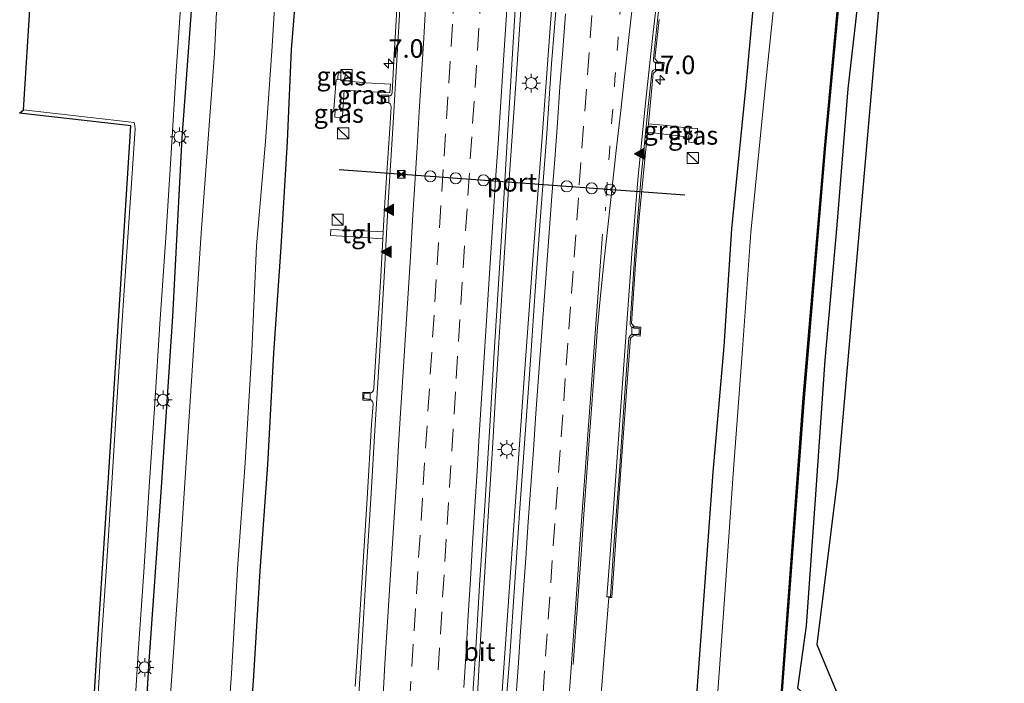
# Model space of a CAD drawing. Units: metres. Extents: x 110000 to 120009, y 481249 to 487500.
# Drawn here: x 110525 to 110658, y 484309 to 484399 of the extents above; entities that cross this region are included whole.
import ezdxf
from ezdxf.enums import TextEntityAlignment as Align

# ---------------------------------------------------------------- set-up
doc = ezdxf.new("R2010")
doc.units = ezdxf.units.M
doc.linetypes.add('VW-1-3_STREEP', pattern=[4, 1, -3])
doc.linetypes.add('VW-3-9_STREEP', pattern=[12, 3, -9])
doc.layers.get('0').update_dxf_attribs({"lineweight": 25})
for name, color, linetype, lineweight in [('B-ME-AM-KILOMETR-S-B1', 7, 'Continuous', 18), ('B-ME-BV-GELEIDECONSTRUCTIE-GELEIDERAIL-L-B1', 213, 'BV-GELEIDERAIL', 18), ('B-ME-GW-INSTEEKWATERGANG-L-B1', 10, 'Continuous', 25), ('B-ME-IE-GRASLAND-GV-B6', 93, 'Continuous', 18), ('B-ME-IE-INRICHTINGSELEMENT-S-B1', 253, 'Continuous', 18), ('B-ME-IE-MEUBILAIR_WEGMEUBILAIR-LICHTMAST-S-B1', 8, 'Continuous', 18), ('B-ME-KG-KADASTRAAL-OPNAMEDTMGRENS-L-B1', 10, 'Continuous', 25), ('B-ME-OB-BESCHOEIING-GV-B6', 10, 'Continuous', 25), ('B-ME-OG-WATER-GV-B6', 153, 'Continuous', 18), ('B-ME-VH-VERH_SOORT-BETON-OVERIG-GV-B6', 8, 'IE-TERREINAFSCHEIDING-NATUURLIJK-HOUTWAL', 18), ('B-ME-VH-VERH_SOORT-BITUMEN-GV-B6', 8, 'IE-TERREINAFSCHEIDING-NATUURLIJK-HOUTWAL', 18), ('B-ME-VH-VERH_SOORT-TEGELS-GV-B6', 8, 'Continuous', 18), ('B-ME-VV-KOLK-S-B1', 8, 'Continuous', 18), ('B-ME-VW-DRIP-S-B1', 8, 'Continuous', 18), ('B-ME-VW-MARKERING-13STREEP-045-L-B1', 255, 'VW-1-3_STREEP', 18), ('B-ME-VW-MARKERING-39STREEP-015-L-B1', 255, 'VW-3-9_STREEP', 18), ('B-ME-VW-MARKERING-STREEP-015-L-B1', 7, 'Continuous', 18), ('B-ME-VW-MARKERING-VLAKMARK-S-B1', 7, 'Continuous', 18), ('B-ME-VW-MEUBILAIR_WEGMEUBILAIR-RONA-S-B1', 8, 'Continuous', 18), ('B-ME-VW-PORTAAL-L-B1', 10, 'Continuous', 25)]:
    doc.layers.add(name, color=color, linetype=linetype, lineweight=lineweight)
doc.styles.add('NLCS-ISO', font='NLCS-ISO.TTF')
doc.linetypes.add('BV-GELEIDERAIL', pattern='A,10,-3,[108,NLCS.SHX,S=1,R=0,X=0,Y=0],-3', length=16)
doc.linetypes.add('IE-TERREINAFSCHEIDING-NATUURLIJK-HOUTWAL', pattern='A,7,-1.5,[67,NLCS.SHX,S=0.75,R=45,X=0,Y=0],-1.5,7,-1.5,[70,NLCS.SHX,S=0.75,R=0,X=0,Y=0],-1.5', length=20)

# ---------------------------------------------------------------- blocks, each defined once
blk = doc.blocks.new('camera')
h = blk.add_hatch(color=256)
h.paths.add_polyline_path([(0.5, 0.5), (-0.5, 0.5), (0, 0)])
h.paths.add_polyline_path([(0, 0), (-0.5, -0.5), (0.5, -0.5)])
for p, q in [((-0.5, 0.5), (0.5, -0.5)), ((0.5, 0.5), (-0.5, -0.5))]:
    blk.add_line(p, q)
blk.add_lwpolyline([(-0.5, 0.5), (0.5, 0.5), (0.5, -0.5), (-0.5, -0.5)], close=True)
blk = doc.blocks.new('kast')
blk.add_line((-0.75, -0.75), (0.75, 0.75))
blk.add_lwpolyline([(-0.75, 0.75), (0.75, 0.75), (0.75, -0.75), (-0.75, -0.75)], close=True)
blk = doc.blocks.new('dtb')
blk.add_circle((0, 0), 0.75)
blk = doc.blocks.new('wegwijzer')
for q in [(-0.53, -0.53), (0, 0.75), (0.53, -0.53)]:
    blk.add_line((0, 0), q)
blk.add_circle((0, 0), 0.75)
blk = doc.blocks.new('hecto')
for p, q in [((0, 0.625), (-0.625, 0)), ((0, -0.625), (0, 0.625)), ((-0.625, 0), (0.625, 0)), ((0.625, 0), (0, -0.625))]:
    blk.add_line(p, q)
blk = doc.blocks.new('kolk')
blk.add_lwpolyline([(-0.5, -0.5), (0.5, -0.5), (0.5, 0.5), (-0.5, 0.5)], close=True)
blk = doc.blocks.new('verfsymbol')
for color in [252, 253]:
    blk.add_hatch(color=color).paths.add_polyline_path([(0.75, -0.625), (0, 0.75), (-0.75, -0.625)])
blk.add_lwpolyline([(0.75, -0.625), (0, 0.75), (-0.75, -0.625)], close=True)
blk = doc.blocks.new('lantaarnpaal')
for p, q in [((-0.75, 0), (-1.25, 0)), ((-0.88, 0.88), (-0.53, 0.53)), ((0, 0.75), (0, 1.25)), ((0.53, 0.53), (0.88, 0.88)), ((0.75, 0), (1.25, 0)), ((-0.53, -0.53), (-0.88, -0.88)), ((0, -0.75), (0, -1.25)), ((0.53, -0.53), (0.88, -0.88))]:
    blk.add_line(p, q)
blk.add_circle((0, 0), 0.75)

msp = doc.modelspace()

# ---------------------------------------------------------------- linework, layer by layer
at = {"layer": 'B-ME-BV-GELEIDECONSTRUCTIE-GELEIDERAIL-L-B1'}
for points in [[(110600.2, 484499.61, -2.94), (110599.33, 484488.62, -2.94), (110598.72, 484481.09, -2.95), (110597.87, 484470.43, -2.94), (110596.72, 484454.95, -2.93), (110595.93, 484443.96, -2.94), (110595.17, 484432.96, -2.94), (110594.18, 484417.65, -2.95), (110593.63, 484409.33, -2.94), (110592.99, 484399.26, -2.92), (110592.27, 484388.68, -2.92), (110591.38, 484376.5, -2.96), (110590.53, 484362.97, -2.97), (110590.06, 484355.05, -2.98), (110589.58, 484347.92, -2.96), (110589.18, 484340.81, -2.95), (110588.75, 484333.91, -2.95), (110588.13, 484323.46, -2.96), (110587.59, 484314.99, -2.94), (110586.98, 484304.42, -2.93)], [(110604.31, 484489.6, -2.99), (110603.65, 484481.97, -2.93), (110602.01, 484462, -2.94), (110600.74, 484446.05, -2.95), (110599.5, 484430.08, -2.92), (110598.27, 484414.11, -2.93), (110597.03, 484398.16, -2.94), (110595.83, 484382.18, -2.97), (110594.64, 484366.24, -2.98), (110593.47, 484350.28, -2.97), (110592.34, 484334.31, -2.94), (110591.21, 484318.33, -2.97), (110590.09, 484302.36, -2.97), (110588.99, 484286.39, -2.97), (110587.92, 484270.43, -2.96), (110586.87, 484254.45, -2.97), (110585.81, 484238.47, -2.96), (110584.5, 484218.58, -3.93), (110581.91, 484178.61, -3.94), (110579.31, 484138.69, -3.93)]]:
    msp.add_polyline3d(points, dxfattribs=at)
at = {"layer": 'B-ME-GW-INSTEEKWATERGANG-L-B1'}
for points in [[(110532.05, 484140.26, -4.59), (110533.49, 484163.82, -4.62), (110534.9, 484188.2, -4.55), (110536.64, 484212.11, -4.62), (110538.17, 484237.22, -4.54), (110539.59, 484260.87, -4.57), (110541.46, 484287.25, -4.51), (110542.86, 484311.47, -4.55), (110544.51, 484334.95, -4.64), (110546.1, 484358.61, -4.6), (110547.34, 484382.7, -4.68), (110549.19, 484407.8, -4.62), (110550.77, 484432.75, -4.62), (110552.15, 484455.38, -4.56), (110553.92, 484481.31, -4.54), (110555.29, 484504.39, -4.52), (110557.03, 484529.22, -4.52), (110558.81, 484553.16, -4.55), (110560.42, 484576.93, -4.53), (110562.67, 484600.89, -4.59), (110564.92, 484625.9, -4.62), (110565.35, 484634.68, -4.87), (110565.35, 484634.79, -4.56)], [(110658.19, 484546.17, -4.71), (110652.73, 484551.03, -4.73), (110650.83, 484529.65, -4.64), (110649.35, 484512.58, -4.62), (110647.83, 484494.96, -4.58), (110646.37, 484477.86, -4.56), (110644.73, 484460.08, -4.52), (110643.09, 484442.49, -4.49), (110641.09, 484424.38, -4.5), (110639.08, 484406.63, -4.6), (110637.11, 484389.28, -4.73), (110635.61, 484370.92, -4.67), (110634.02, 484352.71, -4.68), (110632.76, 484334.63, -4.57), (110631.5, 484316.92, -4.54), (110630.33, 484308.52, -4.88), (110638.3, 484301.43, -4.86)], [(110569.48, 484506.41, -4.5), (110568.52, 484492.79, -4.55), (110567.72, 484478.57, -4.51), (110566.94, 484464.95, -4.54), (110565.94, 484450.68, -4.54), (110565.06, 484436.68, -4.55), (110564.25, 484422.66, -4.54), (110563.18, 484408.45, -4.61), (110562.06, 484394.61, -4.62), (110561.52, 484382.2, -4.58), (110560.66, 484367.96, -4.52), (110559.67, 484353.65, -4.55), (110558.85, 484338.61, -4.56), (110557.81, 484324.34, -4.54), (110556.96, 484310.2, -4.49), (110556.05, 484296.57, -4.45)], [(110605.39, 484133.56, -4.57), (110606.82, 484151.63, -4.66), (110607.85, 484168.6, -4.64), (110608.97, 484185.71, -4.56), (110609.9, 484203.23, -4.52), (110611, 484219.59, -4.57), (110612.09, 484236.33, -4.5), (110613.27, 484253.71, -4.45), (110614.28, 484270.47, -4.52), (110615.55, 484288.64, -4.52), (110616.54, 484304.55, -4.53), (110617.77, 484321.61, -4.53), (110618.95, 484337.64, -4.51), (110620.44, 484354.58, -4.62), (110621.46, 484370.45, -4.48), (110623.4, 484389.79, -4.53), (110625.2, 484409.33, -4.53), (110627.06, 484427.32, -4.5), (110628.59, 484445.18, -4.47), (110630.74, 484462.4, -4.53), (110632.67, 484482.09, -4.53), (110634.23, 484497.19, -4.58)]]:
    msp.add_polyline3d(points, dxfattribs=at)
at = {"layer": 'B-ME-IE-GRASLAND-GV-B6'}
for points in [[(110532.05, 484140.26, -4.59), (110533.49, 484163.82, -4.62), (110534.9, 484188.2, -4.55), (110536.64, 484212.11, -4.62), (110538.17, 484237.22, -4.54), (110539.59, 484260.87, -4.57), (110541.46, 484287.25, -4.51), (110542.86, 484311.47, -4.55), (110544.51, 484334.95, -4.64), (110546.1, 484358.61, -4.6), (110547.34, 484382.7, -4.68), (110549.19, 484407.8, -4.62), (110550.77, 484432.75, -4.62), (110552.15, 484455.38, -4.56), (110553.92, 484481.31, -4.54), (110555.29, 484504.39, -4.52), (110557.03, 484529.22, -4.52), (110558.81, 484553.16, -4.55), (110560.42, 484576.93, -4.53), (110562.67, 484600.89, -4.59), (110564.92, 484625.9, -4.62), (110565.35, 484634.68, -4.87), (110566.3, 484634.59, -4.87), (110567.92, 484634.42, -5.8)], [(110565.35, 484634.68, -4.87), (110564.92, 484625.9, -4.62), (110562.67, 484600.89, -4.59), (110560.42, 484576.93, -4.53), (110558.81, 484553.16, -4.55), (110557.03, 484529.22, -4.52), (110555.29, 484504.39, -4.52), (110553.92, 484481.31, -4.54), (110552.15, 484455.38, -4.56), (110550.77, 484432.75, -4.62), (110549.19, 484407.8, -4.62), (110547.34, 484382.7, -4.68), (110546.1, 484358.61, -4.6), (110544.51, 484334.95, -4.64), (110542.86, 484311.47, -4.55), (110541.46, 484287.25, -4.51), (110539.59, 484260.87, -4.57), (110538.17, 484237.22, -4.54), (110536.64, 484212.11, -4.62), (110534.9, 484188.2, -4.55), (110533.49, 484163.82, -4.62), (110532.05, 484140.26, -4.59)], [(110649.35, 484512.58, -4.62), (110647.83, 484494.96, -4.58), (110646.37, 484477.86, -4.56), (110644.73, 484460.08, -4.52), (110643.09, 484442.49, -4.49), (110641.09, 484424.38, -4.5), (110639.08, 484406.63, -4.6), (110637.11, 484389.28, -4.73), (110635.61, 484370.92, -4.67), (110634.02, 484352.71, -4.68), (110632.76, 484334.63, -4.57), (110631.5, 484316.92, -4.54), (110630.33, 484308.52, -4.88), (110638.3, 484301.43, -4.86), (110636.63, 484300.09, -6.2), (110628.12, 484307.46, -5.98), (110628.15, 484308.18, -6.01), (110628.25, 484308.17, -5.85), (110631.19, 484347.62, -5.89), (110634.09, 484381.71, -5.84), (110637.53, 484418.7, -5.85), (110641.11, 484457.28, -5.82), (110644.31, 484492.04, -5.82), (110647.3, 484523.85, -5.84)], [(110559.16, 484515.52, -6.17), (110557.65, 484491.72, -6.17), (110556.02, 484467.19, -6.17), (110554.34, 484442.32, -6.17), (110552.87, 484418.43, -6.15), (110551.71, 484394.08, -6.17), (110549.91, 484369.83, -6.18), (110548.43, 484347.22, -6.16), (110546.75, 484321, -6.17), (110545.18, 484299.29, -6.17), (110543.79, 484272.61, -6.18), (110541.97, 484247.21, -6.18), (110540.7, 484224.53, -6.17), (110538.95, 484198.96, -6.18), (110537.48, 484174.74, -6.18), (110536.07, 484150.6, -6.17), (110534.15, 484126.57, -6.2)], [(110632.9, 484314.42, -4.55), (110633.54, 484312.89, -4.59), (110638.3, 484301.43, -4.86), (110630.33, 484308.52, -4.88), (110631.5, 484316.92, -4.54), (110632.76, 484334.63, -4.57), (110634.02, 484352.71, -4.68), (110635.61, 484370.92, -4.67), (110637.11, 484389.28, -4.73), (110639.08, 484406.63, -4.6), (110641.09, 484424.38, -4.5), (110643.09, 484442.49, -4.49), (110644.73, 484460.08, -4.52), (110646.37, 484477.86, -4.56), (110647.83, 484494.96, -4.58), (110649.35, 484512.58, -4.62)], [(110650.77, 484511.19, -4.64), (110643.43, 484425.39, -4.49), (110641.4, 484402.14, -4.53), (110635.7, 484336.84, -4.64), (110632.9, 484314.42, -4.55)], [(110553.07, 484296.95, -5.98), (110554.01, 484310.49, -5.98), (110554.81, 484324.61, -5.98), (110555.83, 484338.9, -6), (110556.77, 484353.93, -6), (110557.4, 484368.12, -6), (110558.61, 484382.18, -6.02), (110559.48, 484395.06, -6.01), (110560.32, 484408.35, -6.03), (110561.24, 484422.87, -6.02), (110561.93, 484436.91, -6.03), (110562.93, 484451.1, -6.03), (110563.91, 484464.99, -6.05), (110564.63, 484478.87, -6.02), (110565.57, 484492.9, -6.04), (110566.53, 484506.78, -6.03)], [(110556.05, 484296.57, -4.45), (110556.96, 484310.2, -4.49), (110557.81, 484324.34, -4.54), (110558.85, 484338.61, -4.56), (110559.67, 484353.65, -4.55), (110560.66, 484367.96, -4.52), (110561.52, 484382.2, -4.58), (110562.06, 484394.61, -4.62), (110563.18, 484408.45, -4.61), (110564.25, 484422.66, -4.54), (110565.06, 484436.68, -4.55), (110565.94, 484450.68, -4.54), (110566.94, 484464.95, -4.54), (110567.72, 484478.57, -4.51), (110568.52, 484492.79, -4.55), (110569.48, 484506.41, -4.5)], [(110569.48, 484506.41, -4.5), (110568.52, 484492.79, -4.55), (110567.72, 484478.57, -4.51), (110566.94, 484464.95, -4.54), (110565.94, 484450.68, -4.54), (110565.06, 484436.68, -4.55), (110564.25, 484422.66, -4.54), (110563.18, 484408.45, -4.61), (110562.06, 484394.61, -4.62), (110561.52, 484382.2, -4.58), (110560.66, 484367.96, -4.52), (110559.67, 484353.65, -4.55), (110558.85, 484338.61, -4.56), (110557.81, 484324.34, -4.54), (110556.96, 484310.2, -4.49), (110556.05, 484296.57, -4.45)], [(110540.76, 484302.31, -4.44), (110541.42, 484313.27, -4.44), (110542.17, 484324.2, -4.45), (110542.92, 484335.65, -4.45), (110543.67, 484346.92, -4.45), (110544.36, 484357.64, -4.44), (110545.15, 484369.24, -4.45), (110545.88, 484380.63, -4.47), (110546.53, 484391.66, -4.46), (110547.32, 484402.81, -4.45), (110548.02, 484413.85, -4.45), (110548.75, 484425.02, -4.46), (110549.46, 484436.21, -4.43), (110550.15, 484447.51, -4.42), (110550.82, 484458.63, -4.42), (110551.57, 484469.76, -4.41), (110552.24, 484480.86, -4.42), (110552.96, 484491.94, -4.42), (110553.7, 484503.25, -4.42)], [(110586.24, 484303.15, -3.7), (110586.89, 484313.13, -3.7), (110587.51, 484323.11, -3.71), (110588.17, 484333.09, -3.74), (110588.78, 484343.07, -3.74), (110589.36, 484353.05, -3.76), (110590.02, 484363.03, -3.76), (110590.65, 484373.01, -3.76), (110591.22, 484383, -3.7), (110592.45, 484402.95, -3.72), (110593.05, 484412.94, -3.74), (110593.7, 484422.92, -3.75), (110594.43, 484432.89, -3.75), (110595.25, 484442.86, -3.74), (110596.02, 484452.83, -3.7), (110596.88, 484462.79, -3.75), (110597.64, 484472.76, -3.72), (110598.46, 484482.73, -3.74), (110599.36, 484494.82, -3.74), (110599.95, 484501.68, -3.72)], [(110605.74, 484499.59, -3.71), (110605.1, 484492.34, -3.71), (110604.31, 484482.37, -3.73), (110603.47, 484472.4, -3.73), (110602.73, 484462.43, -3.73), (110601.92, 484452.46, -3.74), (110601.13, 484442.49, -3.7), (110600.29, 484432.53, -3.72), (110599.54, 484422.56, -3.72), (110598.72, 484412.59, -3.71), (110597.94, 484402.62, -3.73), (110597.13, 484392.65, -3.75), (110596.49, 484382.67, -3.76), (110595.73, 484372.7, -3.78), (110595, 484362.72, -3.78), (110594.31, 484352.75, -3.77), (110593.59, 484342.77, -3.74), (110592.87, 484332.8, -3.75), (110592.19, 484322.82, -3.76), (110591.51, 484312.84, -3.73), (110590.73, 484302.87, -3.76)], [(110634.23, 484497.19, -4.58), (110632.67, 484482.09, -4.53), (110630.74, 484462.4, -4.53), (110628.59, 484445.18, -4.47), (110627.06, 484427.32, -4.5), (110625.2, 484409.33, -4.53), (110623.4, 484389.79, -4.53), (110621.46, 484370.45, -4.48), (110620.44, 484354.58, -4.62), (110618.95, 484337.64, -4.51), (110617.77, 484321.61, -4.53), (110616.54, 484304.55, -4.53), (110615.55, 484288.64, -4.52), (110614.28, 484270.47, -4.52), (110613.27, 484253.71, -4.45), (110612.09, 484236.33, -4.5), (110611, 484219.59, -4.57), (110609.9, 484203.23, -4.52), (110608.97, 484185.71, -4.56), (110607.85, 484168.6, -4.64), (110606.82, 484151.63, -4.66), (110605.39, 484133.56, -4.57)], [(110605.39, 484133.56, -4.57), (110606.82, 484151.63, -4.66), (110607.85, 484168.6, -4.64), (110608.97, 484185.71, -4.56), (110609.9, 484203.23, -4.52), (110611, 484219.59, -4.57), (110612.09, 484236.33, -4.5), (110613.27, 484253.71, -4.45), (110614.28, 484270.47, -4.52), (110615.55, 484288.64, -4.52), (110616.54, 484304.55, -4.53), (110617.77, 484321.61, -4.53), (110618.95, 484337.64, -4.51), (110620.44, 484354.58, -4.62), (110621.46, 484370.45, -4.48), (110623.4, 484389.79, -4.53), (110625.2, 484409.33, -4.53), (110627.06, 484427.32, -4.5), (110628.59, 484445.18, -4.47), (110630.74, 484462.4, -4.53), (110632.67, 484482.09, -4.53), (110634.23, 484497.19, -4.58)], [(110636.51, 484497.06, -6.01), (110635.25, 484481.72, -6.03), (110632.94, 484462.19, -6.02), (110631.52, 484444.94, -6.01), (110629.65, 484426.7, -6.01), (110628.04, 484409.17, -6.01), (110625.96, 484389.39, -6.02), (110624.02, 484369.95, -6.02), (110622.91, 484354.2, -6.03), (110621.62, 484337.41, -6.02), (110620.52, 484321.12, -6.04), (110619.37, 484304.94, -6.04), (110618.43, 484288.24, -6.04), (110617.14, 484270.45, -6.02), (110616.3, 484253.8, -6.04), (110614.8, 484236.2, -6.03), (110613.98, 484219.28, -6.05), (110612.81, 484202.47, -6.04), (110611.72, 484185.19, -6.03), (110610.39, 484167.99, -6.02), (110609.33, 484150.97, -6.06), (110607.99, 484133.4, -6.04)], [(110576.52, 484403.94, -4.09), (110575.95, 484393.95, -4.08), (110575.65, 484388.74, -4.08), (110575.56, 484388.5, -4.09), (110575.38, 484388.34, -4.09), (110575.16, 484388.26, -4.1), (110574.33, 484388.27, -4.12), (110574.3, 484387.5, -4.14), (110575, 484387.46, -4.11), (110575.21, 484387.4, -4.1), (110575.4, 484387.27, -4.1), (110575.51, 484387.08, -4.09), (110575.55, 484386.83, -4.09), (110575.36, 484383.97, -4.1), (110574.7, 484373.99, -4.12), (110574.47, 484370.01, -4.13), (110571.69, 484370.15, -4.11), (110567.41, 484370.36, -4.15), (110567.34, 484369.54, -4.15), (110570.39, 484369.34, -4.13), (110574.42, 484369.09, -4.13), (110574.12, 484364.01, -4.15), (110573.52, 484354.03, -4.13), (110573.18, 484348.95, -4.11), (110573.14, 484348.68, -4.12), (110573.02, 484348.46, -4.12), (110572.84, 484348.33, -4.13), (110572.59, 484348.27, -4.13), (110571.88, 484348.3, -4.16), (110571.85, 484347.91, -4.17), (110571.83, 484347.54, -4.15), (110572.52, 484347.48, -4.13), (110572.74, 484347.41, -4.12), (110572.89, 484347.32, -4.12), (110573.02, 484347.11, -4.11), (110573.09, 484346.85, -4.11), (110572.89, 484344.05, -4.11), (110572.29, 484334.07, -4.11), (110571.66, 484324.09, -4.11), (110571.06, 484314.11, -4.1), (110570.7, 484308.76, -4.11)], [(110603.8, 484307.21, -4.03), (110604.87, 484320.75, -4.01), (110605.3, 484320.72, -3.95), (110606.02, 484331.07, -3.92), (110606.72, 484341.04, -3.92), (110607.3, 484349.12, -3.92), (110607.78, 484355.68, -3.92), (110608.2, 484356.04, -3.93), (110609.11, 484355.97, -3.94), (110609.2, 484357.17, -3.94), (110608.31, 484357.25, -3.94), (110607.94, 484357.67, -3.93), (110608.48, 484365.65, -3.93), (110608.95, 484371.95, -3.93), (110610.09, 484383.44, -3.9), (110613.04, 484383.11, -4.06), (110615.67, 484382.8, -4.14), (110615.67, 484382.11, -4.17), (110616.69, 484382.06, -4.21), (110616.82, 484383.97, -4.21), (110615.76, 484384, -4.15), (110612.72, 484384.34, -4.03), (110610.23, 484384.6, -3.92), (110610.86, 484391.39, -3.94), (110611.29, 484391.75, -3.94), (110612.19, 484391.66, -3.94), (110612.32, 484392.84, -3.95), (110611.42, 484392.94, -3.95), (110611.07, 484393.37, -3.95), (110611.65, 484398.64, -3.97)], [(110569.3, 484390.47, -4.17), (110569.35, 484391.52, -4.13), (110568.39, 484391.57, -4.18), (110568.33, 484390.54, -4.19), (110568.1, 484390.51, -4.17), (110567.82, 484386.56, -4.2), (110567.97, 484386.5, -4.2), (110567.95, 484385.48, -4.19), (110568.96, 484385.45, -4.16), (110569, 484386.46, -4.17), (110569.18, 484389.12, -4.15), (110572.21, 484388.93, -3.99), (110575.37, 484388.74, -3.96), (110575.44, 484389.93, -3.97), (110572.16, 484390.13, -3.99), (110569.29, 484390.36, -4.16), (110569.3, 484390.47, -4.17)], [(110568.33, 484390.54, -4.19), (110568.39, 484391.57, -4.18), (110569.35, 484391.52, -4.13), (110569.3, 484390.47, -4.17), (110568.33, 484390.54, -4.19)], [(110568.33, 484390.54, -4.19), (110569.3, 484390.47, -4.17), (110569.29, 484390.36, -4.16), (110572.16, 484390.13, -3.99), (110575.44, 484389.93, -3.97), (110575.37, 484388.74, -3.96), (110572.21, 484388.93, -3.99), (110569.18, 484389.12, -4.15), (110569, 484386.46, -4.17), (110567.97, 484386.5, -4.2), (110567.82, 484386.56, -4.2), (110568.1, 484390.51, -4.17), (110568.33, 484390.54, -4.19)], [(110534.49, 484291.24, -4.28), (110535.9, 484313.78, -4.29), (110537.38, 484336.19, -4.28), (110538.76, 484358.04, -4.29), (110540.46, 484384.32, -4.36), (110538.9, 484384.5, -4.36), (110525.45, 484386.02, -4.36), (110525.98, 484386.46, -4.36), (110540.91, 484384.78, -4.36), (110540.94, 484384.62, -4.34), (110541, 484383.93, -4.34), (110540.27, 484372.57, -4.3), (110539.49, 484361.45, -4.3), (110539.25, 484358.01, -4.29), (110538.57, 484347.07, -4.28), (110537.88, 484336.16, -4.28), (110537.14, 484324.93, -4.3), (110536.4, 484313.75, -4.29), (110535.71, 484302.51, -4.29)], [(110569, 484386.46, -4.17), (110568.96, 484385.45, -4.16), (110567.95, 484385.48, -4.19), (110567.97, 484386.5, -4.2), (110569, 484386.46, -4.17)], [(110615.76, 484384, -4.15), (110615.67, 484382.8, -4.14), (110613.04, 484383.11, -4.06), (110610.09, 484383.44, -3.9), (110610.23, 484384.6, -3.92), (110612.72, 484384.34, -4.03), (110615.76, 484384, -4.15)], [(110615.76, 484384, -4.15), (110616.82, 484383.97, -4.21), (110616.69, 484382.06, -4.21), (110615.67, 484382.11, -4.17), (110615.67, 484382.8, -4.14), (110615.76, 484384, -4.15)]]:
    msp.add_polyline3d(points, dxfattribs=at)
at = {"layer": 'B-ME-KG-KADASTRAAL-OPNAMEDTMGRENS-L-B1'}
for points in [[(110650.77, 484511.19, -4.64), (110643.43, 484425.39, -4.49), (110641.4, 484402.14, -4.53), (110635.7, 484336.84, -4.64), (110632.9, 484314.42, -4.55), (110633.54, 484312.89, -4.59), (110638.3, 484301.43, -4.86), (110636.63, 484300.09, -6.2), (110634.83, 484298.53, -4.72), (110631.47, 484290.93, -4.47), (110631.13, 484290.15, -4.44), (110630.33, 484278.75, -4.44), (110628.31, 484250.23, -4.45), (110624.94, 484200.26, -4.5), (110621.46, 484146.39, -4.75), (110618.38, 484098.53, -4.56)], [(110534.49, 484291.24, -4.28), (110535.9, 484313.78, -4.29), (110537.38, 484336.19, -4.28), (110538.76, 484358.04, -4.29), (110540.46, 484384.32, -4.36), (110538.9, 484384.5, -4.36), (110525.45, 484386.02, -4.36), (110525.98, 484386.46, -4.36), (110526.93, 484401.43, -4.34), (110540.04, 484401.82, -4.36), (110541.49, 484401.01, -4.34), (110543.38, 484428, -4.3), (110545.47, 484461.45, -4.27), (110546.9, 484484.15, -4.28), (110548.38, 484506.9, -4.27)]]:
    msp.add_polyline3d(points, dxfattribs=at)
at = {"layer": 'B-ME-OB-BESCHOEIING-GV-B6'}
msp.add_polyline3d([(110628.15, 484308.18, -6.01), (110631.09, 484347.63, -5.98), (110633.99, 484381.72, -5.99), (110637.43, 484418.7, -5.98), (110641.01, 484457.29, -6.01), (110644.21, 484492.05, -5.96), (110647.2, 484523.86, -6), (110650.23, 484555.29, -5.98), (110650.33, 484555.28, -5.85), (110647.3, 484523.85, -5.84), (110644.31, 484492.04, -5.82), (110641.11, 484457.28, -5.82), (110637.53, 484418.7, -5.85), (110634.09, 484381.71, -5.84), (110631.19, 484347.62, -5.89), (110628.25, 484308.17, -5.85), (110628.15, 484308.18, -6.01)], dxfattribs=at)
at = {"layer": 'B-ME-OG-WATER-GV-B6'}
for points in [[(110647.2, 484523.86, -6), (110644.21, 484492.05, -5.96), (110641.01, 484457.29, -6.01), (110637.43, 484418.7, -5.98), (110633.99, 484381.72, -5.99), (110631.09, 484347.63, -5.98), (110628.15, 484308.18, -6.01), (110628.12, 484307.46, -5.98), (110628.08, 484306.68, -5.99), (110625.34, 484265.82, -6), (110622.76, 484226.68, -5.99), (110620.29, 484188.49, -5.99), (110617.59, 484148.25, -5.98), (110615.1, 484109.59, -5.98)], [(110534.15, 484126.57, -6.2), (110536.07, 484150.6, -6.17), (110537.48, 484174.74, -6.18), (110538.95, 484198.96, -6.18), (110540.7, 484224.53, -6.17), (110541.97, 484247.21, -6.18), (110543.79, 484272.61, -6.18), (110545.18, 484299.29, -6.17), (110546.75, 484321, -6.17), (110548.43, 484347.22, -6.16), (110549.91, 484369.83, -6.18), (110551.71, 484394.08, -6.17), (110552.87, 484418.43, -6.15), (110554.34, 484442.32, -6.17), (110556.02, 484467.19, -6.17), (110557.65, 484491.72, -6.17), (110559.16, 484515.52, -6.17)], [(110566.53, 484506.78, -6.03), (110565.57, 484492.9, -6.04), (110564.63, 484478.87, -6.02), (110563.91, 484464.99, -6.05), (110562.93, 484451.1, -6.03), (110561.93, 484436.91, -6.03), (110561.24, 484422.87, -6.02), (110560.32, 484408.35, -6.03), (110559.48, 484395.06, -6.01), (110558.61, 484382.18, -6.02), (110557.4, 484368.12, -6), (110556.77, 484353.93, -6), (110555.83, 484338.9, -6), (110554.81, 484324.61, -5.98), (110554.01, 484310.49, -5.98), (110553.07, 484296.95, -5.98)], [(110607.99, 484133.4, -6.04), (110609.33, 484150.97, -6.06), (110610.39, 484167.99, -6.02), (110611.72, 484185.19, -6.03), (110612.81, 484202.47, -6.04), (110613.98, 484219.28, -6.05), (110614.8, 484236.2, -6.03), (110616.3, 484253.8, -6.04), (110617.14, 484270.45, -6.02), (110618.43, 484288.24, -6.04), (110619.37, 484304.94, -6.04), (110620.52, 484321.12, -6.04), (110621.62, 484337.41, -6.02), (110622.91, 484354.2, -6.03), (110624.02, 484369.95, -6.02), (110625.96, 484389.39, -6.02), (110628.04, 484409.17, -6.01), (110629.65, 484426.7, -6.01), (110631.52, 484444.94, -6.01), (110632.94, 484462.19, -6.02), (110635.25, 484481.72, -6.03), (110636.51, 484497.06, -6.01)]]:
    msp.add_polyline3d(points, dxfattribs=at)
at = {"layer": 'B-ME-VH-VERH_SOORT-BETON-OVERIG-GV-B6'}
for points in [[(110604.87, 484320.82, -4.01), (110605.09, 484320.82, -4.04), (110605.53, 484327.14, -4.03), (110606.26, 484337.11, -4.05), (110606.96, 484347.08, -4.06), (110607.58, 484355.73, -4.07), (110607.72, 484355.98, -4.08), (110607.89, 484356.16, -4.09), (110608.12, 484356.24, -4.09), (110608.93, 484356.21, -4.11), (110608.96, 484356.61, -4.12), (110608.97, 484356.98, -4.09), (110608.27, 484357.04, -4.08), (110607.9, 484357.21, -4.08), (110607.77, 484357.48, -4.08), (110607.74, 484357.72, -4.08), (110608.39, 484367.03, -4.07), (110609.21, 484377, -4.04), (110610.19, 484386.93, -4.07), (110610.67, 484391.42, -4.08), (110610.73, 484391.63, -4.09), (110610.9, 484391.8, -4.09), (110611.12, 484391.91, -4.09), (110611.29, 484391.93, -4.1), (110612.02, 484391.89, -4.1), (110612.06, 484392.33, -4.11), (110612.08, 484392.67, -4.11), (110611.53, 484392.7, -4.1), (110611.2, 484392.77, -4.1), (110610.96, 484393, -4.1), (110610.89, 484393.17, -4.1), (110610.88, 484393.37, -4.09), (110611.25, 484396.87, -4.1), (110612.34, 484406.81, -4.1)], [(110611.65, 484398.64, -3.97), (110611.07, 484393.37, -3.95), (110611.42, 484392.94, -3.95), (110612.32, 484392.84, -3.95), (110612.19, 484391.66, -3.94), (110611.29, 484391.75, -3.94), (110610.86, 484391.39, -3.94), (110610.23, 484384.6, -3.92), (110610.09, 484383.44, -3.9), (110608.95, 484371.95, -3.93), (110608.48, 484365.65, -3.93), (110607.94, 484357.67, -3.93), (110608.31, 484357.25, -3.94), (110609.2, 484357.17, -3.94), (110609.11, 484355.97, -3.94), (110608.2, 484356.04, -3.93), (110607.78, 484355.68, -3.92), (110607.3, 484349.12, -3.92), (110606.72, 484341.04, -3.92), (110606.02, 484331.07, -3.92), (110605.3, 484320.72, -3.95), (110604.87, 484320.75, -4.01), (110604.87, 484320.82, -4.01)]]:
    msp.add_polyline3d(points, dxfattribs=at)
at = {"layer": 'B-ME-VH-VERH_SOORT-BITUMEN-GV-B6'}
for points in [[(110553.7, 484503.25, -4.42), (110552.96, 484491.94, -4.42), (110552.24, 484480.86, -4.42), (110551.57, 484469.76, -4.41), (110550.82, 484458.63, -4.42), (110550.15, 484447.51, -4.42), (110549.46, 484436.21, -4.43), (110548.75, 484425.02, -4.46), (110548.02, 484413.85, -4.45), (110547.32, 484402.81, -4.45), (110546.53, 484391.66, -4.46), (110545.88, 484380.63, -4.47), (110545.15, 484369.24, -4.45), (110544.36, 484357.64, -4.44), (110543.67, 484346.92, -4.45), (110542.92, 484335.65, -4.45), (110542.17, 484324.2, -4.45), (110541.42, 484313.27, -4.44), (110540.76, 484302.31, -4.44)], [(110582.89, 484503.08, -4.09), (110582.31, 484494.78, -4.1), (110581.58, 484483.78, -4.1), (110580.93, 484473.8, -4.1), (110580.3, 484463.82, -4.09), (110579.72, 484453.84, -4.1), (110579.15, 484443.85, -4.09), (110578.59, 484433.87, -4.1), (110577.99, 484423.89, -4.1), (110577.46, 484413.9, -4.08), (110576.93, 484403.91, -4.03), (110576.35, 484393.93, -4.03), (110575.75, 484383.95, -4.03), (110575.14, 484373.97, -4.06), (110574.59, 484363.98, -4.08), (110573.99, 484354, -4.06), (110573.37, 484344.02, -4.05), (110572.81, 484334.04, -4.05), (110572.17, 484324.06, -4.05), (110571.56, 484314.07, -4.04), (110570.93, 484304.09, -4.04)], [(110570.93, 484304.09, -4.04), (110571.56, 484314.07, -4.04), (110572.17, 484324.06, -4.05), (110572.81, 484334.04, -4.05), (110573.37, 484344.02, -4.05), (110573.99, 484354, -4.06), (110574.59, 484363.98, -4.08), (110575.14, 484373.97, -4.06), (110575.75, 484383.95, -4.03), (110576.35, 484393.93, -4.03), (110576.93, 484403.91, -4.03), (110577.46, 484413.9, -4.08), (110577.99, 484423.89, -4.1), (110578.59, 484433.87, -4.1), (110579.15, 484443.85, -4.09), (110579.72, 484453.84, -4.1), (110580.3, 484463.82, -4.09), (110580.93, 484473.8, -4.1), (110581.58, 484483.78, -4.1), (110582.31, 484494.78, -4.1), (110582.89, 484503.08, -4.09)], [(110599.95, 484501.68, -3.72), (110599.36, 484494.82, -3.74), (110598.46, 484482.73, -3.74), (110597.64, 484472.76, -3.72), (110596.88, 484462.79, -3.75), (110596.02, 484452.83, -3.7), (110595.25, 484442.86, -3.74), (110594.43, 484432.89, -3.75), (110593.7, 484422.92, -3.75), (110593.05, 484412.94, -3.74), (110592.45, 484402.95, -3.72), (110591.22, 484383, -3.7), (110590.65, 484373.01, -3.76), (110590.02, 484363.03, -3.76), (110589.36, 484353.05, -3.76), (110588.78, 484343.07, -3.74), (110588.17, 484333.09, -3.74), (110587.51, 484323.11, -3.71), (110586.89, 484313.13, -3.7), (110586.24, 484303.15, -3.7)], [(110621.74, 484500.99, -4.09), (110621.19, 484493.94, -4.09), (110620.54, 484486.39, -4.09), (110619.59, 484476.44, -4.09), (110618.64, 484466.48, -4.09), (110617.47, 484456.55, -4.06), (110616.4, 484446.61, -4.05), (110615.3, 484436.67, -4.05), (110614.16, 484426.73, -4.04), (110613.04, 484416.8, -4.04), (110612.01, 484406.85, -4.04), (110610.85, 484396.92, -4.04), (110609.79, 484386.97, -4.02), (110608.81, 484377.03, -4), (110607.97, 484367.06, -4.01), (110607.26, 484357.09, -4.02), (110606.52, 484347.12, -4), (110605.81, 484337.14, -3.98), (110605.09, 484327.17, -3.98), (110604.6, 484320.83, -3.97), (110604.87, 484320.82, -4.01), (110604.87, 484320.75, -4.01), (110603.8, 484307.21, -4.03)], [(110604.87, 484320.82, -4.01), (110604.6, 484320.83, -3.97), (110605.09, 484327.17, -3.98), (110605.81, 484337.14, -3.98), (110606.52, 484347.12, -4), (110607.26, 484357.09, -4.02), (110607.97, 484367.06, -4.01), (110608.81, 484377.03, -4), (110609.79, 484386.97, -4.02), (110610.85, 484396.92, -4.04), (110612.01, 484406.85, -4.04), (110613.04, 484416.8, -4.04), (110614.16, 484426.73, -4.04), (110615.3, 484436.67, -4.05), (110616.4, 484446.61, -4.05), (110617.47, 484456.55, -4.06), (110618.64, 484466.48, -4.09), (110619.59, 484476.44, -4.09), (110620.54, 484486.39, -4.09), (110621.19, 484493.94, -4.09), (110621.74, 484500.99, -4.09)], [(110590.73, 484302.87, -3.76), (110591.51, 484312.84, -3.73), (110592.19, 484322.82, -3.76), (110592.87, 484332.8, -3.75), (110593.59, 484342.77, -3.74), (110594.31, 484352.75, -3.77), (110595, 484362.72, -3.78), (110595.73, 484372.7, -3.78), (110596.49, 484382.67, -3.76), (110597.13, 484392.65, -3.75), (110597.94, 484402.62, -3.73), (110598.72, 484412.59, -3.71), (110599.54, 484422.56, -3.72), (110600.29, 484432.53, -3.72), (110601.13, 484442.49, -3.7), (110601.92, 484452.46, -3.74), (110602.73, 484462.43, -3.73), (110603.47, 484472.4, -3.73), (110604.31, 484482.37, -3.73), (110605.1, 484492.34, -3.71), (110605.74, 484499.59, -3.71)], [(110612.34, 484406.81, -4.1), (110611.25, 484396.87, -4.1), (110610.88, 484393.37, -4.09), (110610.89, 484393.17, -4.1), (110610.96, 484393, -4.1), (110611.2, 484392.77, -4.1), (110611.53, 484392.7, -4.1), (110612.08, 484392.67, -4.11), (110612.06, 484392.33, -4.11), (110612.02, 484391.89, -4.1), (110611.29, 484391.93, -4.1), (110611.12, 484391.91, -4.09), (110610.9, 484391.8, -4.09), (110610.73, 484391.63, -4.09), (110610.67, 484391.42, -4.08), (110610.19, 484386.93, -4.07), (110609.21, 484377, -4.04), (110608.39, 484367.03, -4.07), (110607.74, 484357.72, -4.08), (110607.77, 484357.48, -4.08), (110607.9, 484357.21, -4.08), (110608.27, 484357.04, -4.08), (110608.97, 484356.98, -4.09), (110608.96, 484356.61, -4.12), (110608.93, 484356.21, -4.11), (110608.12, 484356.24, -4.09), (110607.89, 484356.16, -4.09), (110607.72, 484355.98, -4.08), (110607.58, 484355.73, -4.07), (110606.96, 484347.08, -4.06), (110606.26, 484337.11, -4.05), (110605.53, 484327.14, -4.03), (110605.09, 484320.82, -4.04), (110604.87, 484320.82, -4.01)], [(110574.47, 484370.01, -4.13), (110574.7, 484373.99, -4.12), (110575.36, 484383.97, -4.1), (110575.55, 484386.83, -4.09), (110575.51, 484387.08, -4.09), (110575.4, 484387.27, -4.1), (110575.21, 484387.4, -4.1), (110575, 484387.46, -4.11), (110574.3, 484387.5, -4.14), (110574.33, 484388.27, -4.12), (110575.16, 484388.26, -4.1), (110575.38, 484388.34, -4.09), (110575.56, 484388.5, -4.09), (110575.65, 484388.74, -4.08), (110575.95, 484393.95, -4.08), (110576.52, 484403.94, -4.09)], [(110535.71, 484302.51, -4.29), (110536.4, 484313.75, -4.29), (110537.14, 484324.93, -4.3), (110537.88, 484336.16, -4.28), (110538.57, 484347.07, -4.28), (110539.25, 484358.01, -4.29), (110539.49, 484361.45, -4.3), (110540.27, 484372.57, -4.3), (110541, 484383.93, -4.34), (110540.94, 484384.62, -4.34), (110540.91, 484384.78, -4.36), (110525.98, 484386.46, -4.36), (110526.93, 484401.43, -4.34)], [(110570.7, 484308.76, -4.11), (110571.06, 484314.11, -4.1), (110571.66, 484324.09, -4.11), (110572.29, 484334.07, -4.11), (110572.89, 484344.05, -4.11), (110573.09, 484346.85, -4.11), (110573.02, 484347.11, -4.11), (110572.89, 484347.32, -4.12), (110572.74, 484347.41, -4.12), (110572.52, 484347.48, -4.13), (110571.83, 484347.54, -4.15), (110571.85, 484347.91, -4.17), (110571.88, 484348.3, -4.16), (110572.59, 484348.27, -4.13), (110572.84, 484348.33, -4.13), (110573.02, 484348.46, -4.12), (110573.14, 484348.68, -4.12), (110573.18, 484348.95, -4.11), (110573.52, 484354.03, -4.13), (110574.12, 484364.01, -4.15), (110574.42, 484369.09, -4.13), (110574.47, 484370.01, -4.13)]]:
    msp.add_polyline3d(points, dxfattribs=at)
at = {"layer": 'B-ME-VH-VERH_SOORT-TEGELS-GV-B6'}
msp.add_polyline3d([(110574.47, 484370.01, -4.13), (110574.42, 484369.09, -4.13), (110570.39, 484369.34, -4.13), (110567.34, 484369.54, -4.15), (110567.41, 484370.36, -4.15), (110571.69, 484370.15, -4.11), (110574.47, 484370.01, -4.13)], dxfattribs=at)
at = {"layer": 'B-ME-VW-MARKERING-13STREEP-045-L-B1'}
msp.add_polyline3d([(110606.44, 484400.32, -3.91), (110606.08, 484395.47, -3.9), (110605.71, 484390.57, -3.9), (110605.33, 484385.6, -3.89), (110604.97, 484380.72, -3.89), (110604.6, 484375.83, -3.89), (110604.42, 484373.35, -3.89), (110604.42, 484372.85, -3.89)], dxfattribs=at)
at = {"layer": 'B-ME-VW-MARKERING-39STREEP-015-L-B1'}
for points in [[(110584.1, 484402.45, -3.87), (110583.8, 484398.02, -3.86), (110583.48, 484393.04, -3.85), (110583.17, 484388.23, -3.84), (110582.86, 484383.24, -3.85), (110582.56, 484378.45, -3.86), (110582.24, 484373.56, -3.88), (110581.93, 484368.57, -3.89), (110581.62, 484363.6, -3.89), (110581.32, 484358.81, -3.89), (110581, 484353.82, -3.88), (110580.69, 484348.85, -3.88), (110580.37, 484343.86, -3.88), (110580.05, 484338.9, -3.89), (110579.75, 484334.11, -3.89), (110579.43, 484329.12, -3.89), (110579.12, 484324.24, -3.88), (110578.81, 484319.25, -3.87), (110578.51, 484314.44, -3.87), (110578.2, 484309.45, -3.86), (110577.9, 484304.5, -3.87)], [(110587.69, 484402.47, -3.77), (110587.36, 484397.48, -3.77), (110587.04, 484392.49, -3.76), (110586.72, 484387.64, -3.75), (110586.4, 484382.85, -3.75), (110586.08, 484377.93, -3.77), (110585.77, 484373.14, -3.79), (110585.44, 484368.15, -3.8), (110585.12, 484363.22, -3.81), (110584.81, 484358.23, -3.81), (110584.49, 484353.25, -3.8), (110584.2, 484348.46, -3.79), (110583.89, 484343.47, -3.79), (110583.58, 484338.54, -3.8), (110583.27, 484333.55, -3.8), (110582.96, 484328.58, -3.79), (110582.66, 484323.79, -3.78), (110582.35, 484318.8, -3.78), (110582.05, 484313.96, -3.77), (110581.73, 484308.97, -3.77)], [(110602.59, 484399.17, -3.82), (110602.22, 484394.19, -3.82), (110601.85, 484389.27, -3.81), (110601.48, 484384.29, -3.81), (110601.12, 484379.37, -3.81), (110600.77, 484374.59, -3.81), (110600.41, 484369.6, -3.81), (110600.05, 484364.71, -3.81), (110599.71, 484359.92, -3.81), (110599.36, 484355.03, -3.81), (110599.01, 484350.24, -3.8), (110598.66, 484345.38, -3.79), (110598.32, 484340.6, -3.79), (110597.96, 484335.61, -3.78), (110597.61, 484330.71, -3.78), (110597.25, 484325.72, -3.78), (110596.91, 484320.82, -3.78), (110596.57, 484315.84, -3.78), (110596.22, 484310.85, -3.78), (110595.88, 484305.94, -3.77)]]:
    msp.add_polyline3d(points, dxfattribs=at)
at = {"layer": 'B-ME-VW-MARKERING-STREEP-015-L-B1'}
for points in [[(110580.23, 484401.04, -3.95), (110579.93, 484396.14, -3.94), (110579.63, 484391.23, -3.94), (110579.33, 484386.25, -3.94), (110579.03, 484381.39, -3.95), (110578.73, 484376.5, -3.97), (110578.43, 484371.62, -3.98), (110578.12, 484366.65, -3.99), (110577.81, 484361.74, -4), (110577.5, 484356.86, -3.99), (110577.2, 484351.89, -3.98), (110576.9, 484346.98, -3.97), (110576.59, 484342.09, -3.98), (110576.28, 484337.11, -3.98), (110575.98, 484332.22, -3.98), (110575.67, 484327.34, -3.98), (110575.36, 484322.44, -3.97), (110575.05, 484317.48, -3.97), (110574.74, 484312.55, -3.97), (110574.44, 484307.64, -3.97)], [(110591.23, 484401.45, -3.69), (110590.9, 484396.57, -3.69), (110590.58, 484391.77, -3.68), (110590.26, 484386.85, -3.68), (110589.94, 484381.92, -3.69), (110589.62, 484377.04, -3.71), (110589.29, 484372.07, -3.72), (110588.98, 484367.18, -3.73), (110588.66, 484362.28, -3.74), (110588.35, 484357.37, -3.74), (110588.04, 484352.4, -3.74), (110587.72, 484347.52, -3.72), (110587.42, 484342.64, -3.72), (110587.13, 484337.83, -3.71), (110586.82, 484332.94, -3.71), (110586.52, 484328.06, -3.7), (110586.22, 484323.15, -3.7), (110585.93, 484318.35, -3.69), (110585.63, 484313.5, -3.69), (110585.33, 484308.61, -3.69)], [(110600.09, 484311.7, -3.86), (110600.44, 484316.68, -3.87), (110600.79, 484321.57, -3.87), (110601.13, 484326.54, -3.88), (110601.47, 484331.36, -3.87), (110601.83, 484336.33, -3.87), (110602.18, 484341.32, -3.88), (110602.54, 484346.19, -3.88), (110602.89, 484351.07, -3.89), (110603.24, 484355.85, -3.9), (110603.3, 484356.63, -3.9), (110603.75, 484361.44, -3.9), (110604.25, 484366.26, -3.91), (110604.78, 484371.09, -3.91), (110605.33, 484376.06, -3.9), (110605.88, 484381, -3.9), (110606.44, 484385.97, -3.92), (110607, 484390.94, -3.93), (110607.54, 484395.81, -3.94), (110608.08, 484400.59, -3.95)], [(110599.04, 484399.4, -3.73), (110598.67, 484394.54, -3.74), (110598.29, 484389.57, -3.74), (110597.94, 484384.71, -3.74), (110597.59, 484379.8, -3.75), (110597.21, 484374.82, -3.75), (110596.84, 484369.94, -3.75), (110596.49, 484365.05, -3.75), (110596.11, 484360.16, -3.75), (110595.76, 484355.35, -3.74), (110595.4, 484350.44, -3.74), (110595.06, 484345.55, -3.73), (110594.71, 484340.66, -3.72), (110594.37, 484335.84, -3.71), (110594.02, 484330.93, -3.71), (110593.68, 484326.03, -3.71), (110593.34, 484321.13, -3.71), (110592.99, 484316.16, -3.71), (110592.65, 484311.29, -3.7), (110592.31, 484306.39, -3.7)], [(110599.55, 484307.58, -3.86), (110599.89, 484312.49, -3.86), (110600.24, 484317.45, -3.86), (110600.6, 484322.44, -3.87), (110600.94, 484327.3, -3.87), (110601.3, 484332.29, -3.87), (110601.64, 484337.1, -3.86), (110602, 484342.09, -3.87), (110602.35, 484346.99, -3.88), (110602.72, 484351.96, -3.89), (110603.08, 484356.95, -3.89), (110603.44, 484361.82, -3.89), (110603.79, 484366.61, -3.9), (110604.01, 484369.71, -3.89)]]:
    msp.add_polyline3d(points, dxfattribs=at)
at = {"layer": 'B-ME-VW-PORTAAL-L-B1'}
msp.add_line((110615.12, 484374.99, 4.53), (110568.53, 484378.39, 4.56), dxfattribs=at)

# ---------------------------------------------------------------- block references
at = {"layer": 'B-ME-AM-KILOMETR-S-B1', "rotation": 90}
for p in [(110575.18, 484392.71, -3.31), (110611.81, 484390.5, 0.18)]:
    msp.add_blockref('hecto', p, dxfattribs=at)
at = {"layer": 'B-ME-IE-INRICHTINGSELEMENT-S-B1', "rotation": 90}
for name, p in [('kast', (110569.52, 484391.15, -4.13)), ('kast', (110569.07, 484383.3, -4.26)), ('kast', (110616.2, 484379.98, -4.2)), ('camera', (110576.9, 484377.78, 4.56)), ('kast', (110568.32, 484371.67, -4.19))]:
    msp.add_blockref(name, p, dxfattribs=at)
at = {"layer": 'B-ME-IE-MEUBILAIR_WEGMEUBILAIR-LICHTMAST-S-B1', "rotation": 90}
for p in [(110594.42, 484390.07, -3.61), (110547.01, 484382.83, -4.51), (110544.78, 484347.37, -4.49), (110591.12, 484340.69, -3.65), (110542.31, 484311.32, -4.48)]:
    msp.add_blockref('lantaarnpaal', p, dxfattribs=at)
at = {"layer": 'B-ME-VV-KOLK-S-B1', "rotation": 90}
for p in [(110611.67, 484392.33, -4.03), (110574.7, 484387.95, -4.15), (110608.47, 484356.67, -4.01), (110572.22, 484347.85, -4.17)]:
    msp.add_blockref('kolk', p, dxfattribs=at)
at = {"layer": 'B-ME-VW-DRIP-S-B1', "rotation": 90}
for p in [(110580.82, 484377.5, 4.54), (110584.23, 484377.25, 4.54), (110587.98, 484376.97, 4.56), (110599.21, 484376.15, 4.65), (110602.57, 484375.89, 4.57)]:
    msp.add_blockref('dtb', p, dxfattribs=at)
at = {"layer": 'B-ME-VW-MARKERING-VLAKMARK-S-B1', "rotation": 90}
for p in [(110609.03, 484380.56, -3.99), (110575.23, 484372.99, -4.05), (110574.91, 484367.33, -4.07)]:
    msp.add_blockref('verfsymbol', p, dxfattribs=at)
at = {"layer": 'B-ME-VW-MEUBILAIR_WEGMEUBILAIR-RONA-S-B1', "rotation": 90}
msp.add_blockref('wegwijzer', (110605.06, 484375.72, 4.54), dxfattribs=at)

# ---------------------------------------------------------------- texts
at = {"layer": 'B-ME-AM-KILOMETR-S-B1', "ltscale": 0.2, "style": 'NLCS-ISO'}
for p in [(110575.18, 484392.71, -3.31), (110611.81, 484390.5, 0.18)]:
    msp.add_text('7.0', height=2.5, dxfattribs=at).set_placement(p, align=Align.BOTTOM_LEFT)
at = {"layer": 'B-ME-IE-GRASLAND-GV-B6', "ltscale": 0.2, "style": 'NLCS-ISO'}
for p in [(110568.84, 484391.02), (110571.63, 484388.51), (110571.63, 484388.5), (110568.47, 484385.98), (110612.93, 484383.7), (110616.24, 484383.03)]:
    msp.add_text('gras', height=2.5, dxfattribs=at).set_placement(p, align=Align.MIDDLE_CENTER)
at = {"layer": 'B-ME-VH-VERH_SOORT-BITUMEN-GV-B6', "ltscale": 0.2, "style": 'NLCS-ISO'}
msp.add_text('bit', height=2.5, dxfattribs=at).set_placement((110587.41, 484313.44), align=Align.MIDDLE_CENTER)
at = {"layer": 'B-ME-VH-VERH_SOORT-TEGELS-GV-B6', "ltscale": 0.2, "style": 'NLCS-ISO'}
msp.add_text('tgl', height=2.5, dxfattribs=at).set_placement((110570.93, 484369.75), align=Align.MIDDLE_CENTER)
at = {"layer": 'B-ME-VW-PORTAAL-L-B1', "ltscale": 0.2, "style": 'NLCS-ISO'}
msp.add_text('port', height=2.5, dxfattribs=at).set_placement((110591.82, 484376.69), align=Align.MIDDLE_CENTER)

doc.saveas('drawing.dxf')
